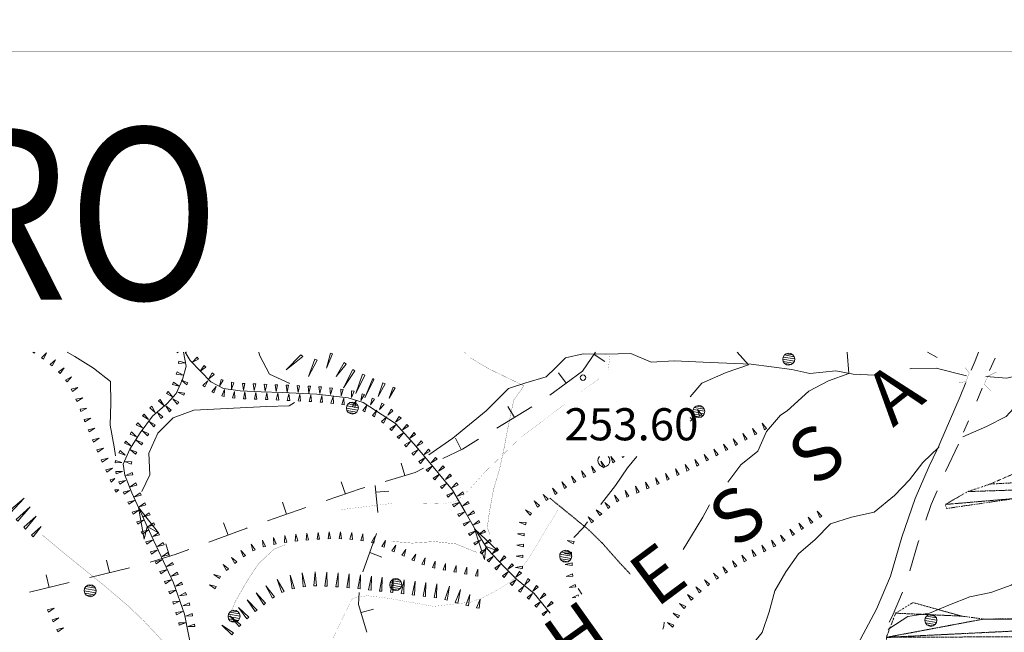
# Model space of a CAD drawing. Units: inches. Extents: x 1444800 to 1456565, y 4479307 to 4488127.
# Drawn here: x 1450223 to 1450682, y 4487819 to 4488105 of the extents above; entities that cross this region are included whole.
import ezdxf
from ezdxf.enums import TextEntityAlignment as Align

# ---------------------------------------------------------------- set-up
doc = ezdxf.new("R2010")
doc.units = ezdxf.units.IN
doc.header["$MEASUREMENT"] = 0
for name, pattern in [('DASHED', [0.75, 0.5, -0.25]), ('DIVIDE', [1.25, 0.5, -0.25, 0, -0.25, 0, -0.25]), ('HIDDEN', [0.375, 0.25, -0.125])]:
    doc.linetypes.add(name, pattern=pattern)
for name, color, linetype, lineweight in [('ALBERO', 7, 'Continuous', 0), ('CURVA_DIRETT', 7, 'Continuous', 0), ('CURVA_INTERM', 7, 'Continuous', 0), ('DIVIS_COLTU', 7, 'Continuous', 0), ('FIUME', 7, 'Continuous', 0), ('FOGLIO_LEGENDA', 7, 'Continuous', 0), ('MARCIAPIEDE', 7, 'Continuous', 0), ('MURO_A_SECCO', 7, 'Continuous', 0), ('PUNTO_QUOTA', 7, 'Continuous', 0), ('QUOTA', 7, 'Continuous', 0), ('ROCCIA', 7, 'Continuous', 0), ('SENTIERO', 7, 'Continuous', 0), ('SOMM_SCARPAT', 7, 'Continuous', 0), ('STRADE_SECOND', 7, 'Continuous', 0), ('TOPONOMAS', 7, 'Continuous', 0)]:
    doc.layers.add(name, color=color, linetype=linetype, lineweight=lineweight)
doc.styles.add('ROMANT', font='ROMANT.shx', dxfattribs={"height": 0.2})
doc.styles.add('TEL', font='TEL.shx', dxfattribs={"height": 0.2})

# ---------------------------------------------------------------- blocks, each defined once
blk = doc.blocks.new('ALBERO')
at = {"layer": 'ALBERO', "color": 3, "linetype": 'Continuous'}
mesh = blk.add_polyface(dxfattribs=at)
corners = [(1.81, 2.05), (-1.24, 2.55), (2.46, 1.15), (-2.14, 1.95), (2.71, 0.1), (-2.74, 1), (2.51, -1), (-2.89, -0.05), (1.96, -1.9), (-2.64, -1.15), (1.06, -2.55), (-2.04, -2.05), (-0.04, -2.8), (-1.09, -2.6), (-0.19, 2.8), (0.91, 2.65)]
mesh.append_faces([[corners[k] for k in face] for face in [(1, 0, 15, 14), (10, 11, 13, 12)]], dxfattribs={"vtx0": -1, "color": 3})
mesh.append_faces([[corners[k] for k in face] for face in [(0, 1, 3, 2), (2, 3, 5, 4), (4, 5, 7, 6), (6, 7, 9, 8), (8, 9, 11, 10)]], dxfattribs={"vtx0": -1, "vtx2": -1, "color": 3})
blk = doc.blocks.new('PUNTO')
at = {"layer": 'PUNTO_QUOTA', "color": 1, "linetype": 'Continuous'}
blk.add_circle((0, 0), 1.3, dxfattribs=at)

msp = doc.modelspace()

# ---------------------------------------------------------------- linework, layer by layer
at = {"layer": 'ALBERO', "color": 3, "linetype": 'Continuous'}
msp.add_lwpolyline([(1450493.62, 4487901.26), (1450493.59, 4487901.24), (1450492.99, 4487900.29), (1450492.84, 4487899.24), (1450493.09, 4487898.14), (1450493.69, 4487897.24), (1450494.64, 4487896.69), (1450495.69, 4487896.49), (1450496.79, 4487896.74), (1450497.69, 4487897.39), (1450498.24, 4487898.29), (1450498.44, 4487899.39), (1450498.19, 4487900.44), (1450497.6, 4487901.26)], dxfattribs=at)
at = {"layer": 'CURVA_DIRETT', "color": 30, "linetype": 'Continuous', "const_width": 0.1}
for points in [[(1450442.42, 4487864.83), (1450441.21, 4487868.18), (1450442.23, 4487875.64), (1450444.09, 4487885.75), (1450446.96, 4487895.49), (1450449.08, 4487905.36), (1450450.95, 4487915.22), (1450453.54, 4487927.57), (1450458.3, 4487934.26), (1450442.27, 4487942), (1450433.37, 4487947.24), (1450430.59, 4487950)], [(1450233.57, 4487864.64), (1450235.07, 4487863.48), (1450243.13, 4487856.73), (1450263, 4487840.67), (1450273.82, 4487831.47), (1450281.13, 4487824.46), (1450288.07, 4487817.07), (1450294.76, 4487809.44), (1450300.96, 4487801.3), (1450302.5, 4487799.2)], [(1450396.36, 4487861.74), (1450406.18, 4487860.87), (1450416.5, 4487861.62), (1450426.6, 4487860.5), (1450435.34, 4487856.91), (1450436.55, 4487856.58)], [(1450321.99, 4487829.55), (1450323.72, 4487833.7), (1450328.84, 4487842.61), (1450334.34, 4487851.14), (1450341.96, 4487858.21), (1450345.22, 4487859.38), (1450347.2, 4487860.21)]]:
    msp.add_lwpolyline(points, dxfattribs=at)
at = {"layer": 'CURVA_INTERM', "color": 30, "linetype": 'Continuous'}
for p, q in [((1450494.17, 4487878.9), (1450494.52, 4487879.35)), ((1450485.38, 4487837.12), (1450483.58, 4487839.72))]:
    msp.add_line(p, q, dxfattribs=at)
for points in [[(1450267.86, 4487901.61), (1450267.19, 4487905.82), (1450265.26, 4487915.88), (1450265.63, 4487926.16), (1450265.5, 4487936.24), (1450257.52, 4487942.49), (1450248.86, 4487947.99), (1450245.18, 4487950)], [(1450334.72, 4487950), (1450334.89, 4487948.56), (1450339.66, 4487939.65), (1450348.81, 4487935.47), (1450349.02, 4487935.35)], [(1450535.78, 4487929.16), (1450541.3, 4487935.43), (1450552.67, 4487940.42), (1450563.11, 4487944.05), (1450557.82, 4487950)], [(1450609.09, 4487950), (1450609.91, 4487940.06), (1450600.42, 4487936.53), (1450591.14, 4487931.68), (1450581.11, 4487922.52)], [(1450663.07, 4487910.43), (1450674.02, 4487915.29), (1450683.3, 4487920.01), (1450690.05, 4487927.44), (1450695.18, 4487936.22), (1450702.11, 4487941.12), (1450697.76, 4487950)], [(1450351.32, 4487926.52), (1450348.75, 4487924.89), (1450338.36, 4487924.57), (1450304.27, 4487922.84), (1450294.73, 4487919.24), (1450287.59, 4487912.18), (1450283.35, 4487902.91), (1450283.85, 4487892.77), (1450280.01, 4487884.89)], [(1450553.36, 4487889.28), (1450559.48, 4487897.32), (1450567.34, 4487903.73), (1450571.42, 4487912.91), (1450578.04, 4487920.49), (1450581.11, 4487922.52)], [(1450621.69, 4487875.34), (1450631.09, 4487883.13), (1450638.09, 4487890.44), (1450644.34, 4487898.48), (1450651.61, 4487905.55), (1450652, 4487905.71)], [(1450494.52, 4487879.35), (1450501.05, 4487887.74), (1450506.68, 4487896.03), (1450510.96, 4487901.26)], [(1450494.96, 4487738.79), (1450505.02, 4487737.02), (1450515.34, 4487735.83), (1450532.14, 4487734.51), (1450534.34, 4487737.09), (1450538.21, 4487747.02), (1450546.01, 4487753.56), (1450550.24, 4487762.97), (1450551.38, 4487773.05), (1450551.82, 4487783.26), (1450554.68, 4487792.97), (1450558.3, 4487802.44), (1450563.09, 4487811.47), (1450569.48, 4487819.24), (1450572.75, 4487828.81), (1450575.36, 4487838.65), (1450580.5, 4487847.54), (1450586.39, 4487855.87), (1450594.1, 4487862.59), (1450601.32, 4487869.85), (1450611.04, 4487872.92), (1450621.69, 4487875.34)], [(1450532.52, 4487857.93), (1450536.47, 4487864.2), (1450541.72, 4487872.93), (1450544.84, 4487878.68)], [(1450481.5, 4487863.54), (1450486.05, 4487868.2), (1450487.99, 4487870.77)], [(1450628.24, 4487820.57), (1450628.95, 4487821.15), (1450637.33, 4487826.68), (1450647.41, 4487828.2), (1450656.77, 4487832.07), (1450666.21, 4487835.77), (1450676.02, 4487837.81), (1450685.52, 4487841.21), (1450694.32, 4487846.62), (1450694.53, 4487846.69)], [(1450523.15, 4487820.76), (1450523.52, 4487822.08), (1450523.73, 4487824)]]:
    msp.add_lwpolyline(points, dxfattribs=at)
at = {"layer": 'DIVIS_COLTU', "color": 3, "linetype": 'HIDDEN'}
msp.add_lwpolyline([(1450507.87, 4487846.46), (1450502.57, 4487852.14), (1450495.01, 4487860.69), (1450488.61, 4487866.99), (1450470.32, 4487881.93)], dxfattribs=at)
at = {"layer": 'FIUME', "color": 5, "linetype": 'Continuous'}
for points in [[(1450340.09, 4487725.95), (1450326.17, 4487756.52), (1450311.82, 4487785.02), (1450303.82, 4487808.05), (1450299.9, 4487827.79), (1450294.89, 4487842.35), (1450284.43, 4487864.59), (1450275.47, 4487884.3), (1450272.14, 4487892.53), (1450271.34, 4487897.7), (1450274.41, 4487904.66), (1450279.23, 4487912.28), (1450285.05, 4487920.15), (1450291.88, 4487925.97), (1450296.09, 4487930.67), (1450299.07, 4487937.22), (1450300.73, 4487943.49), (1450299.58, 4487950)], [(1450470.47, 4487828.25), (1450463.07, 4487837.31), (1450454.91, 4487844.03), (1450449.09, 4487849.89), (1450441.46, 4487857.93), (1450435.8, 4487866.7), (1450430.86, 4487875.51), (1450425.02, 4487885.63), (1450412.05, 4487901.19), (1450406.95, 4487907.13), (1450398.35, 4487916.74), (1450383.37, 4487926.49), (1450376.38, 4487928.64), (1450361.7, 4487930.31), (1450345.54, 4487931.08), (1450335.77, 4487931.48), (1450326, 4487931.85), (1450318.18, 4487932.99), (1450312.23, 4487936.1), (1450302.61, 4487946.09), (1450300.28, 4487950)], [(1450621.92, 4487939.23), (1450611.84, 4487939.7), (1450603.73, 4487941.19), (1450591.73, 4487940.06), (1450583.22, 4487941.87), (1450564.27, 4487944.41), (1450545.32, 4487945.14), (1450528.33, 4487945.97), (1450517.72, 4487945.29), (1450508.2, 4487949.39), (1450496.38, 4487949.06), (1450485.98, 4487949.17), (1450477.73, 4487947.26), (1450473.05, 4487942.67), (1450468.68, 4487938.4), (1450459.25, 4487935.57), (1450451.05, 4487933.07), (1450440.64, 4487922.55), (1450425.07, 4487909.8), (1450413.88, 4487902.13)], [(1450664.79, 4487938.91), (1450650.57, 4487942.47), (1450638.92, 4487942.32), (1450638.31, 4487942.15)], [(1450845.62, 4487850.31), (1450825.88, 4487866.89), (1450811.03, 4487887.16), (1450791.96, 4487903.29), (1450775.11, 4487919.12), (1450757.48, 4487932.48), (1450745.46, 4487939.79), (1450735.2, 4487942.38), (1450727.71, 4487943.1), (1450718.89, 4487942.38), (1450707.27, 4487941.6), (1450693.31, 4487940.28), (1450683.62, 4487937.74), (1450673.79, 4487938.66)]]:
    msp.add_lwpolyline(points, dxfattribs=at)
for points in [[(1450281.13, 4487862.67), (1450278.54, 4487877.54), (1450287.86, 4487865.73), (1450282.6, 4487868.61)], [(1450439.97, 4487853.22), (1450435.25, 4487867.55), (1450446.19, 4487857.24), (1450440.56, 4487859.32)]]:
    msp.add_lwpolyline(points, close=True, dxfattribs=at)
at = {"layer": 'FOGLIO_LEGENDA', "color": 7, "linetype": 'Continuous', "const_width": 0.05}
for points in [[(1444945, 4479795), (1455255, 4479795), (1455255, 4488105), (1444945, 4488105)], [(1444975, 4479825), (1455225, 4479825), (1455225, 4488075), (1444975, 4488075)], [(1445100, 4479950), (1455100, 4479950), (1455100, 4487950), (1445100, 4487950)]]:
    msp.add_lwpolyline(points, close=True, dxfattribs=at)
at = {"layer": 'FOGLIO_LEGENDA', "color": 6, "linetype": 'Continuous', "const_width": 0.2}
msp.add_lwpolyline([(1444960, 4479810), (1455240, 4479810), (1455240, 4488090), (1444960, 4488090)], close=True, dxfattribs=at)
at = {"layer": 'MARCIAPIEDE', "color": 6, "linetype": 'Continuous', "const_width": 0.1}
for points in [[(1450664, 4487942.81), (1450666.03, 4487940.28), (1450664.49, 4487936.27), (1450661.29, 4487935.62)], [(1450675.95, 4487932.03), (1450672.96, 4487934.98), (1450674.69, 4487938.72), (1450678.66, 4487940.7)]]:
    msp.add_lwpolyline(points, dxfattribs=at)
at = {"layer": 'MURO_A_SECCO', "color": 7, "linetype": 'Continuous'}
for p, q in [((1450485.68, 4487941.05), (1450491.72, 4487950)), ((1450495.97, 4487945.57), (1450491, 4487948.92)), ((1450646.55, 4487950), (1450651.02, 4487947.46)), ((1450485.68, 4487941.05), (1450470.33, 4487929.85)), ((1450474.47, 4487940.29), (1450478.01, 4487935.45)), ((1450461.96, 4487924.4), (1450445.71, 4487914.55)), ((1450450.72, 4487924.61), (1450453.83, 4487919.48)), ((1450426.34, 4487909.87), (1450429.01, 4487904.49)), ((1450400.98, 4487898.16), (1450402.71, 4487892.42)), ((1450373.07, 4487889.45), (1450375.03, 4487883.78)), ((1450390.22, 4487875.13), (1450388.97, 4487887.75)), ((1450395.25, 4487885.17), (1450389.28, 4487884.58)), ((1450345.66, 4487879.99), (1450347.62, 4487874.31)), ((1450356.6, 4487877.42), (1450338.64, 4487871.21)), ((1450318.19, 4487870.28), (1450320.27, 4487864.66)), ((1450383.17, 4487847.5), (1450389.6, 4487865.38)), ((1450291.29, 4487860.51), (1450293.02, 4487854.76)), ((1450263.61, 4487852.98), (1450265.04, 4487847.15)), ((1450392.03, 4487854.4), (1450386.39, 4487856.44)), ((1450274.27, 4487849.42), (1450255.82, 4487844.89)), ((1450235.45, 4487846.06), (1450236.88, 4487840.24)), ((1450388.08, 4487830.11), (1450382.31, 4487828.44))]:
    msp.add_line(p, q, dxfattribs=at)
for points in [[(1450437.16, 4487909.37), (1450429.57, 4487904.77), (1450420.5, 4487900.27)], [(1450411.53, 4487895.83), (1450407.61, 4487893.89), (1450393.61, 4487889.69)], [(1450384.03, 4487886.81), (1450382.32, 4487886.3), (1450366.05, 4487880.68)], [(1450329.18, 4487867.95), (1450329.07, 4487867.91), (1450311.36, 4487861.36)], [(1450301.98, 4487857.89), (1450295.7, 4487855.57), (1450283.92, 4487852.02)], [(1450246.11, 4487842.5), (1450227.66, 4487837.97), (1450227.66, 4487837.97)], [(1450384.96, 4487819.31), (1450381.2, 4487832.28), (1450381.41, 4487837.77)]]:
    msp.add_lwpolyline(points, dxfattribs=at)
at = {"layer": 'SENTIERO', "color": 4, "linetype": 'DASHED', "const_width": 0.05}
for points in [[(1450498.47, 4487948.72), (1450497.6, 4487941.82), (1450493.57, 4487937.74), (1450485.04, 4487931.36)], [(1450477.19, 4487925.49), (1450457.32, 4487910.64), (1450440.03, 4487893.98), (1450432.86, 4487885.87), (1450426.76, 4487880.4), (1450420.36, 4487879.12), (1450411.03, 4487879.39), (1450397.26, 4487879.46), (1450373.16, 4487876.52)], [(1450354.65, 4487750.06), (1450352.28, 4487767.55), (1450352.77, 4487774.1), (1450354.32, 4487782.24), (1450357.62, 4487789.78), (1450360.93, 4487796.95), (1450364.25, 4487806.13), (1450378, 4487834.66), (1450380.67, 4487835.77), (1450385.41, 4487836.33), (1450395.05, 4487835.15), (1450416.17, 4487831.36), (1450433.48, 4487833.35), (1450439.17, 4487835.45), (1450446.59, 4487839.44), (1450453.8, 4487844.23), (1450461.14, 4487854.87), (1450465.43, 4487862.03), (1450474.38, 4487876.67)]]:
    msp.add_lwpolyline(points, dxfattribs=at)
at = {"layer": 'SOMM_SCARPAT', "color": 30, "linetype": 'Continuous'}
for p, q in [((1450229.31, 4487950), (1450230.03, 4487949.54)), ((1450230.03, 4487949.54), (1450230.22, 4487950)), ((1450296.53, 4487950), (1450296.62, 4487949.7)), ((1450296.62, 4487949.7), (1450297.2, 4487950)), ((1450536.73, 4487918.31), (1450535.78, 4487919.5)), ((1450535.78, 4487917.8), (1450536.73, 4487918.31)), ((1450500.73, 4487898.93), (1450498.89, 4487901.26)), ((1450483.79, 4487836.17), (1450483.65, 4487836.68))]:
    msp.add_line(p, q, dxfattribs=at)
for points in [[(1450234.26, 4487946.68), (1450235.6, 4487949.61), (1450233.32, 4487947.33), (1450234.26, 4487946.68)], [(1450300.83, 4487950), (1450300.72, 4487949.91), (1450300.98, 4487950)], [(1450354.22, 4487948.65), (1450347.38, 4487941.77), (1450355.13, 4487947.96), (1450354.22, 4487948.65)], [(1450368.01, 4487949.5), (1450366.16, 4487942.55), (1450369.08, 4487949.09), (1450368.01, 4487949.5)], [(1450238.28, 4487943.54), (1450239.79, 4487946.38), (1450237.38, 4487944.24), (1450238.28, 4487943.54)], [(1450297.2, 4487944.68), (1450300.41, 4487945), (1450297.29, 4487945.81), (1450297.2, 4487944.68)], [(1450305.91, 4487947.63), (1450303.69, 4487945.3), (1450306.58, 4487946.71), (1450305.91, 4487947.63)], [(1450360.79, 4487946.72), (1450357.82, 4487938.64), (1450361.83, 4487946.26), (1450360.79, 4487946.72)], [(1450374.5, 4487945.06), (1450370.75, 4487938.64), (1450375.36, 4487944.32), (1450374.5, 4487945.06)], [(1450241.96, 4487940.01), (1450243.86, 4487942.61), (1450241.17, 4487940.83), (1450241.96, 4487940.01)], [(1450296.13, 4487939.71), (1450299.32, 4487939.28), (1450296.48, 4487940.8), (1450296.13, 4487939.71)], [(1450309.13, 4487943.68), (1450307.34, 4487941.01), (1450309.95, 4487942.89), (1450309.13, 4487943.68)], [(1450312.89, 4487940.23), (1450311.3, 4487937.43), (1450313.76, 4487939.5), (1450312.89, 4487940.23)], [(1450378.48, 4487941.86), (1450374.14, 4487933.38), (1450379.46, 4487941.28), (1450378.48, 4487941.86)], [(1450383.08, 4487939.65), (1450379.9, 4487930.67), (1450384.13, 4487939.2), (1450383.08, 4487939.65)], [(1450245.19, 4487936.07), (1450247.33, 4487938.47), (1450244.49, 4487936.96), (1450245.19, 4487936.07)], [(1450294.32, 4487934.94), (1450297.44, 4487934.16), (1450294.79, 4487935.98), (1450294.32, 4487934.94)], [(1450301.6, 4487935.7), (1450298.58, 4487936.84), (1450301.02, 4487934.72), (1450301.6, 4487935.7)], [(1450309.39, 4487933.76), (1450310.89, 4487936.62), (1450308.49, 4487934.47), (1450309.39, 4487933.76)], [(1450317.01, 4487937.25), (1450316.32, 4487934.1), (1450318.06, 4487936.81), (1450317.01, 4487937.25)], [(1450321.91, 4487935.9), (1450321.85, 4487932.68), (1450323.03, 4487935.68), (1450321.91, 4487935.9)], [(1450326.98, 4487935.37), (1450327.43, 4487932.18), (1450328.12, 4487935.32), (1450326.98, 4487935.37)], [(1450332.08, 4487935.18), (1450332.53, 4487931.99), (1450333.22, 4487935.13), (1450332.08, 4487935.18)], [(1450337.19, 4487934.98), (1450337.63, 4487931.79), (1450338.33, 4487934.93), (1450337.19, 4487934.98)], [(1450342.3, 4487934.77), (1450342.73, 4487931.58), (1450343.43, 4487934.72), (1450342.3, 4487934.77)], [(1450387.8, 4487937.66), (1450384.13, 4487928.72), (1450388.36, 4487937.26), (1450387.8, 4487937.66)], [(1450392.52, 4487935.68), (1450390.36, 4487929.25), (1450393.57, 4487935.24), (1450392.52, 4487935.68)], [(1450247.67, 4487931.61), (1450250.3, 4487933.48), (1450247.19, 4487932.64), (1450247.67, 4487931.61)], [(1450291.54, 4487930.7), (1450294.31, 4487929.06), (1450292.29, 4487931.56), (1450291.54, 4487930.7)], [(1450300.05, 4487930.89), (1450296.86, 4487931.32), (1450299.7, 4487929.81), (1450300.05, 4487930.89)], [(1450313.65, 4487930.94), (1450314.73, 4487933.98), (1450312.66, 4487931.51), (1450313.65, 4487930.94)], [(1450318.47, 4487929.26), (1450318.61, 4487932.48), (1450317.36, 4487929.51), (1450318.47, 4487929.26)], [(1450323.52, 4487928.44), (1450323.35, 4487931.66), (1450322.38, 4487928.58), (1450323.52, 4487928.44)], [(1450328.62, 4487928.2), (1450328.17, 4487931.39), (1450327.48, 4487928.24), (1450328.62, 4487928.2)], [(1450333.73, 4487928), (1450333.28, 4487931.19), (1450332.59, 4487928.05), (1450333.73, 4487928)], [(1450338.84, 4487927.8), (1450338.4, 4487930.99), (1450337.7, 4487927.85), (1450338.84, 4487927.8)], [(1450343.94, 4487927.59), (1450343.5, 4487930.78), (1450342.8, 4487927.64), (1450343.94, 4487927.59)], [(1450347.4, 4487934.55), (1450347.83, 4487931.36), (1450348.54, 4487934.5), (1450347.4, 4487934.55)], [(1450349.05, 4487927.36), (1450348.62, 4487930.56), (1450347.91, 4487927.42), (1450349.05, 4487927.36)], [(1450352.51, 4487934.32), (1450352.93, 4487931.13), (1450353.64, 4487934.27), (1450352.51, 4487934.32)], [(1450354.15, 4487927.13), (1450353.74, 4487930.32), (1450353.01, 4487927.19), (1450354.15, 4487927.13)], [(1450357.61, 4487934.07), (1450358.02, 4487930.87), (1450358.75, 4487934.01), (1450357.61, 4487934.07)], [(1450359.25, 4487926.88), (1450358.84, 4487930.07), (1450358.12, 4487926.93), (1450359.25, 4487926.88)], [(1450362.71, 4487933.8), (1450363.06, 4487930.6), (1450363.85, 4487933.72), (1450362.71, 4487933.8)], [(1450367.8, 4487933.35), (1450368.02, 4487930.14), (1450368.94, 4487933.22), (1450367.8, 4487933.35)], [(1450372.88, 4487932.73), (1450372.99, 4487929.52), (1450374.01, 4487932.57), (1450372.88, 4487932.73)], [(1450377.93, 4487931.97), (1450377.89, 4487928.75), (1450379.05, 4487931.75), (1450377.93, 4487931.97)], [(1450382.84, 4487930.56), (1450382.21, 4487927.4), (1450383.9, 4487930.14), (1450382.84, 4487930.56)], [(1450397.24, 4487933.69), (1450395.37, 4487928.46), (1450398.29, 4487933.25), (1450397.24, 4487933.69)], [(1450249.78, 4487926.96), (1450252.49, 4487928.71), (1450249.35, 4487928.02), (1450249.78, 4487926.96)], [(1450287.83, 4487927.21), (1450290.29, 4487925.14), (1450288.7, 4487927.94), (1450287.83, 4487927.21)], [(1450297.34, 4487926.62), (1450294.54, 4487928.23), (1450296.6, 4487925.75), (1450297.34, 4487926.62)], [(1450364.35, 4487926.56), (1450364.01, 4487929.77), (1450363.22, 4487926.64), (1450364.35, 4487926.56)], [(1450369.43, 4487926.02), (1450369.3, 4487929.24), (1450368.3, 4487926.18), (1450369.43, 4487926.02)], [(1450374.49, 4487925.31), (1450374.36, 4487928.53), (1450373.36, 4487925.47), (1450374.49, 4487925.31)], [(1450379.45, 4487924.17), (1450380.04, 4487927.33), (1450378.38, 4487924.57), (1450379.45, 4487924.17)], [(1450387.52, 4487928.5), (1450386.68, 4487925.39), (1450388.55, 4487928.01), (1450387.52, 4487928.5)], [(1450392.07, 4487926.16), (1450390.86, 4487923.17), (1450393.04, 4487925.55), (1450392.07, 4487926.16)], [(1450251.7, 4487922.23), (1450254.45, 4487923.9), (1450251.29, 4487923.29), (1450251.7, 4487922.23)], [(1450280.45, 4487920.18), (1450283.26, 4487918.6), (1450281.18, 4487921.06), (1450280.45, 4487920.18)], [(1450283.84, 4487924.02), (1450286.25, 4487921.88), (1450284.74, 4487924.72), (1450283.84, 4487924.02)], [(1450289.81, 4487919.74), (1450287.32, 4487921.78), (1450288.94, 4487919), (1450289.81, 4487919.74)], [(1450293.79, 4487922.93), (1450291.29, 4487924.96), (1450292.93, 4487922.19), (1450293.79, 4487922.93)], [(1450384.14, 4487922.17), (1450384.97, 4487925.29), (1450383.11, 4487922.66), (1450384.14, 4487922.17)], [(1450388.67, 4487919.8), (1450389.67, 4487922.86), (1450387.66, 4487920.35), (1450388.67, 4487919.8)], [(1450396.33, 4487923.33), (1450394.78, 4487920.51), (1450397.22, 4487922.62), (1450396.33, 4487923.33)], [(1450541.23, 4487920.73), (1450539.22, 4487923.26), (1450540.22, 4487920.19), (1450541.23, 4487920.73)], [(1450253.54, 4487917.46), (1450256.29, 4487919.14), (1450253.13, 4487918.53), (1450253.54, 4487917.46)], [(1450277.49, 4487916.01), (1450280.42, 4487914.68), (1450278.14, 4487916.95), (1450277.49, 4487916.01)], [(1450286.34, 4487916.02), (1450283.49, 4487917.54), (1450285.63, 4487915.13), (1450286.34, 4487916.02)], [(1450392.86, 4487916.9), (1450394.28, 4487919.79), (1450391.94, 4487917.58), (1450392.86, 4487916.9)], [(1450400.17, 4487919.96), (1450398.37, 4487917.29), (1450400.99, 4487919.16), (1450400.17, 4487919.96)], [(1450571.44, 4487914.28), (1450569.43, 4487916.8), (1450570.44, 4487913.74), (1450571.44, 4487914.28)], [(1450255.46, 4487912.72), (1450258.17, 4487914.47), (1450255.02, 4487913.78), (1450255.46, 4487912.72)], [(1450274.65, 4487911.76), (1450277.62, 4487910.51), (1450275.27, 4487912.72), (1450274.65, 4487911.76)], [(1450283.31, 4487911.91), (1450280.38, 4487913.25), (1450282.66, 4487910.98), (1450283.31, 4487911.91)], [(1450396.57, 4487913.41), (1450398.53, 4487915.98), (1450395.8, 4487914.26), (1450396.57, 4487913.41)], [(1450400.02, 4487909.65), (1450401.98, 4487912.21), (1450399.25, 4487910.49), (1450400.02, 4487909.65)], [(1450403.65, 4487916.21), (1450401.69, 4487913.65), (1450404.41, 4487915.37), (1450403.65, 4487916.21)], [(1450407.05, 4487912.4), (1450405.04, 4487909.88), (1450407.8, 4487911.54), (1450407.05, 4487912.4)], [(1450562.44, 4487909.43), (1450560.44, 4487911.95), (1450561.44, 4487908.89), (1450562.44, 4487909.43)], [(1450566.94, 4487911.86), (1450564.94, 4487914.38), (1450565.94, 4487911.32), (1450566.94, 4487911.86)], [(1450257.47, 4487908.02), (1450260.13, 4487909.84), (1450257, 4487909.06), (1450257.47, 4487908.02)], [(1450271.94, 4487907.43), (1450274.94, 4487906.26), (1450272.54, 4487908.4), (1450271.94, 4487907.43)], [(1450280.47, 4487907.67), (1450277.5, 4487908.92), (1450279.85, 4487906.71), (1450280.47, 4487907.67)], [(1450403.4, 4487905.81), (1450405.4, 4487908.33), (1450402.64, 4487906.67), (1450403.4, 4487905.81)], [(1450410.41, 4487908.55), (1450408.38, 4487906.05), (1450411.16, 4487907.69), (1450410.41, 4487908.55)], [(1450553.45, 4487904.58), (1450551.44, 4487907.1), (1450552.44, 4487904.04), (1450553.45, 4487904.58)], [(1450557.94, 4487907.01), (1450555.94, 4487909.53), (1450556.94, 4487906.47), (1450557.94, 4487907.01)], [(1450259.55, 4487903.36), (1450262.21, 4487905.18), (1450259.09, 4487904.4), (1450259.55, 4487903.36)], [(1450269.34, 4487903.03), (1450272.37, 4487901.92), (1450269.92, 4487904.01), (1450269.34, 4487903.03)], [(1450277.76, 4487903.34), (1450274.73, 4487904.44), (1450277.18, 4487902.35), (1450277.76, 4487903.34)], [(1450406.74, 4487901.94), (1450408.77, 4487904.44), (1450405.99, 4487902.81), (1450406.74, 4487901.94)], [(1450413.74, 4487904.68), (1450411.71, 4487902.18), (1450414.49, 4487903.81), (1450413.74, 4487904.68)], [(1450548.95, 4487902.16), (1450546.94, 4487904.68), (1450547.94, 4487901.62), (1450548.95, 4487902.16)], [(1450261.64, 4487898.7), (1450264.3, 4487900.51), (1450261.17, 4487899.74), (1450261.64, 4487898.7)], [(1450267.6, 4487898.25), (1450270.81, 4487898.44), (1450267.73, 4487899.38), (1450267.6, 4487898.25)], [(1450275.38, 4487898.85), (1450272.16, 4487898.87), (1450275.17, 4487897.73), (1450275.38, 4487898.85)], [(1450410.07, 4487898.07), (1450412.07, 4487900.59), (1450409.32, 4487898.93), (1450410.07, 4487898.07)], [(1450417.1, 4487900.82), (1450415.09, 4487898.31), (1450417.85, 4487899.97), (1450417.1, 4487900.82)], [(1450496.23, 4487896.51), (1450494.23, 4487899.03), (1450495.23, 4487895.97), (1450496.23, 4487896.51)], [(1450498.8, 4487901.26), (1450499.73, 4487898.39), (1450500.73, 4487898.93)], [(1450504.09, 4487901.26), (1450504.23, 4487900.82), (1450505.04, 4487901.26)], [(1450539.95, 4487897.32), (1450538.01, 4487899.9), (1450538.93, 4487896.81), (1450539.95, 4487897.32)], [(1450544.45, 4487899.74), (1450542.44, 4487902.26), (1450543.45, 4487899.19), (1450544.45, 4487899.74)], [(1450263.73, 4487894.03), (1450266.39, 4487895.85), (1450263.26, 4487895.07), (1450263.73, 4487894.03)], [(1450268.12, 4487893.17), (1450271.13, 4487894.32), (1450267.91, 4487894.29), (1450268.12, 4487893.17)], [(1450275.58, 4487893.83), (1450272.65, 4487892.48), (1450275.86, 4487892.72), (1450275.58, 4487893.83)], [(1450413.45, 4487894.24), (1450415.45, 4487896.76), (1450412.7, 4487895.09), (1450413.45, 4487894.24)], [(1450420.47, 4487896.98), (1450418.46, 4487894.46), (1450421.22, 4487896.13), (1450420.47, 4487896.98)], [(1450487.1, 4487891.93), (1450485.23, 4487894.55), (1450486.07, 4487891.44), (1450487.1, 4487891.93)], [(1450491.71, 4487894.13), (1450489.82, 4487896.74), (1450490.68, 4487893.64), (1450491.71, 4487894.13)], [(1450526.1, 4487890.73), (1450524.32, 4487893.42), (1450525.06, 4487890.28), (1450526.1, 4487890.73)], [(1450530.77, 4487892.82), (1450528.93, 4487895.46), (1450529.73, 4487892.34), (1450530.77, 4487892.82)], [(1450535.38, 4487895.02), (1450533.45, 4487897.6), (1450534.36, 4487894.51), (1450535.38, 4487895.02)], [(1450265.82, 4487889.37), (1450267.52, 4487890.98), (1450265.35, 4487890.41), (1450265.82, 4487889.37)], [(1450269.8, 4487888.34), (1450272.51, 4487890.09), (1450269.36, 4487889.39), (1450269.8, 4487888.34)], [(1450277.24, 4487889.01), (1450274.59, 4487887.19), (1450277.71, 4487887.97), (1450277.24, 4487889.01)], [(1450416.78, 4487890.36), (1450418.82, 4487892.85), (1450416.04, 4487891.23), (1450416.78, 4487890.36)], [(1450420.01, 4487886.41), (1450422.22, 4487888.76), (1450419.33, 4487887.33), (1450420.01, 4487886.41)], [(1450423.78, 4487893.09), (1450421.71, 4487890.62), (1450424.51, 4487892.21), (1450423.78, 4487893.09)], [(1450426.91, 4487889.04), (1450424.71, 4487886.69), (1450427.59, 4487888.13), (1450426.91, 4487889.04)], [(1450478.16, 4487887), (1450476.04, 4487889.42), (1450477.18, 4487886.41), (1450478.16, 4487887)], [(1450482.56, 4487889.59), (1450480.54, 4487892.09), (1450481.56, 4487889.04), (1450482.56, 4487889.59)], [(1450516.73, 4487886.67), (1450514.94, 4487889.35), (1450515.68, 4487886.22), (1450516.73, 4487886.67)], [(1450521.41, 4487888.7), (1450519.63, 4487891.38), (1450520.37, 4487888.25), (1450521.41, 4487888.7)], [(1450267.9, 4487884.7), (1450269.28, 4487885.66), (1450267.44, 4487885.74), (1450267.9, 4487884.7)], [(1450271.86, 4487883.66), (1450274.51, 4487885.49), (1450271.39, 4487884.7), (1450271.86, 4487883.66)], [(1450279.34, 4487884.35), (1450276.69, 4487882.53), (1450279.81, 4487883.31), (1450279.34, 4487884.35)], [(1450422.96, 4487882.25), (1450425.33, 4487884.43), (1450422.35, 4487883.21), (1450422.96, 4487882.25)], [(1450429.75, 4487884.8), (1450427.28, 4487882.74), (1450430.31, 4487883.81), (1450429.75, 4487884.8)], [(1450473.86, 4487884.25), (1450471.62, 4487886.56), (1450472.91, 4487883.61), (1450473.86, 4487884.25)], [(1450507.3, 4487882.73), (1450505.55, 4487885.43), (1450506.24, 4487882.29), (1450507.3, 4487882.73)], [(1450512.03, 4487884.64), (1450510.32, 4487887.37), (1450510.98, 4487884.21), (1450512.03, 4487884.64)], [(1450218.73, 4487874.82), (1450225.19, 4487881.83), (1450217.94, 4487875.64), (1450218.73, 4487874.82)], [(1450273.96, 4487879), (1450276.62, 4487880.83), (1450273.49, 4487880.04), (1450273.96, 4487879)], [(1450281.44, 4487879.7), (1450278.79, 4487877.87), (1450281.91, 4487878.66), (1450281.44, 4487879.7)], [(1450425.53, 4487877.84), (1450428.04, 4487879.86), (1450424.99, 4487878.84), (1450425.53, 4487877.84)], [(1450432.26, 4487880.35), (1450429.76, 4487878.32), (1450432.81, 4487879.35), (1450432.26, 4487880.35)], [(1450465.51, 4487878.36), (1450463.14, 4487880.54), (1450464.6, 4487877.67), (1450465.51, 4487878.36)], [(1450469.63, 4487881.38), (1450467.33, 4487883.63), (1450468.7, 4487880.72), (1450469.63, 4487881.38)], [(1450498.42, 4487877.81), (1450495.98, 4487879.9), (1450497.54, 4487877.09), (1450498.42, 4487877.81)], [(1450502.62, 4487880.69), (1450500.62, 4487883.22), (1450501.61, 4487880.16), (1450502.62, 4487880.69)], [(1450222.29, 4487871.14), (1450227.94, 4487877.79), (1450221.5, 4487871.96), (1450222.29, 4487871.14)], [(1450276.07, 4487874.35), (1450278.72, 4487876.17), (1450275.6, 4487875.39), (1450276.07, 4487874.35)], [(1450283.55, 4487875.04), (1450280.91, 4487873.2), (1450284.03, 4487874.01), (1450283.55, 4487875.04)], [(1450427.99, 4487873.36), (1450430.5, 4487875.38), (1450427.44, 4487874.35), (1450427.99, 4487873.36)], [(1450434.73, 4487875.87), (1450432.25, 4487873.83), (1450435.29, 4487874.88), (1450434.73, 4487875.87)], [(1450461.83, 4487874.86), (1450458.96, 4487876.33), (1450461.14, 4487873.96), (1450461.83, 4487874.86)], [(1450494.56, 4487874.47), (1450492.04, 4487876.48), (1450493.7, 4487873.72), (1450494.56, 4487874.47)], [(1450597.29, 4487873.38), (1450595.08, 4487875.72), (1450596.34, 4487872.75), (1450597.29, 4487873.38)], [(1450225.85, 4487867.46), (1450230.8, 4487873.5), (1450225.06, 4487868.28), (1450225.85, 4487867.46)], [(1450278.19, 4487869.7), (1450280.83, 4487871.54), (1450277.71, 4487870.73), (1450278.19, 4487869.7)], [(1450285.68, 4487870.4), (1450283.03, 4487868.56), (1450286.15, 4487869.36), (1450285.68, 4487870.4)], [(1450430.5, 4487868.9), (1450432.98, 4487870.95), (1450429.94, 4487869.89), (1450430.5, 4487868.9)], [(1450437.23, 4487871.41), (1450434.74, 4487869.37), (1450437.79, 4487870.42), (1450437.23, 4487871.41)], [(1450459.33, 4487870.46), (1450456.11, 4487870.65), (1450459.06, 4487869.35), (1450459.33, 4487870.46)], [(1450490.71, 4487871.11), (1450488.19, 4487873.12), (1450489.85, 4487870.36), (1450490.71, 4487871.11)], [(1450593.02, 4487870.58), (1450590.81, 4487872.92), (1450592.06, 4487869.96), (1450593.02, 4487870.58)], [(1450229.41, 4487863.78), (1450233.09, 4487868.67), (1450228.62, 4487864.6), (1450229.41, 4487863.78)], [(1450280.31, 4487865.05), (1450282.96, 4487866.89), (1450279.84, 4487866.09), (1450280.31, 4487865.05)], [(1450362.99, 4487862.73), (1450362.26, 4487865.86), (1450361.85, 4487862.67), (1450362.99, 4487862.73)], [(1450368.09, 4487862.96), (1450367.46, 4487866.12), (1450366.95, 4487862.94), (1450368.09, 4487862.96)], [(1450373.2, 4487862.94), (1450372.71, 4487866.13), (1450372.06, 4487862.97), (1450373.2, 4487862.94)], [(1450378.29, 4487862.58), (1450377.96, 4487865.78), (1450377.16, 4487862.67), (1450378.29, 4487862.58)], [(1450433, 4487864.45), (1450435.48, 4487866.49), (1450432.44, 4487865.44), (1450433, 4487864.45)], [(1450439.75, 4487866.97), (1450437.29, 4487864.89), (1450440.32, 4487865.98), (1450439.75, 4487866.97)], [(1450584.46, 4487864.99), (1450582.25, 4487867.33), (1450583.51, 4487864.37), (1450584.46, 4487864.99)], [(1450588.74, 4487867.79), (1450586.53, 4487870.13), (1450587.78, 4487867.16), (1450588.74, 4487867.79)], [(1450282.47, 4487860.42), (1450285.1, 4487862.29), (1450281.99, 4487861.45), (1450282.47, 4487860.42)], [(1450287.81, 4487865.75), (1450285.19, 4487863.89), (1450288.3, 4487864.72), (1450287.81, 4487865.75)], [(1450337.72, 4487859.37), (1450336.34, 4487862.28), (1450336.62, 4487859.07), (1450337.72, 4487859.37)], [(1450342.69, 4487860.52), (1450341.52, 4487863.53), (1450341.57, 4487860.31), (1450342.69, 4487860.52)], [(1450347.73, 4487861.33), (1450346.73, 4487864.39), (1450346.6, 4487861.17), (1450347.73, 4487861.33)], [(1450352.81, 4487861.91), (1450351.88, 4487864.99), (1450351.67, 4487861.78), (1450352.81, 4487861.91)], [(1450357.89, 4487862.37), (1450357.1, 4487865.49), (1450356.76, 4487862.29), (1450357.89, 4487862.37)], [(1450383.37, 4487862.01), (1450383.2, 4487865.23), (1450382.24, 4487862.16), (1450383.37, 4487862.01)], [(1450388.32, 4487860.8), (1450388.83, 4487863.98), (1450387.24, 4487861.18), (1450388.32, 4487860.8)], [(1450393.06, 4487858.92), (1450393.78, 4487862.06), (1450392.01, 4487859.37), (1450393.06, 4487858.92)], [(1450435.61, 4487860.05), (1450437.97, 4487862.24), (1450434.99, 4487861.01), (1450435.61, 4487860.05)], [(1450442.4, 4487862.61), (1450440.07, 4487860.39), (1450443.03, 4487861.66), (1450442.4, 4487862.61)], [(1450458.47, 4487865.44), (1450455.26, 4487865.13), (1450458.38, 4487864.3), (1450458.47, 4487865.44)], [(1450481.69, 4487861.64), (1450478.51, 4487862.11), (1450481.33, 4487860.56), (1450481.69, 4487861.64)], [(1450575.75, 4487859.65), (1450573.75, 4487862.18), (1450574.74, 4487859.11), (1450575.75, 4487859.65)], [(1450580.18, 4487862.19), (1450578.04, 4487864.6), (1450579.21, 4487861.6), (1450580.18, 4487862.19)], [(1450284.65, 4487855.8), (1450287.28, 4487857.66), (1450284.16, 4487856.83), (1450284.65, 4487855.8)], [(1450289.99, 4487861.13), (1450287.36, 4487859.26), (1450290.47, 4487860.1), (1450289.99, 4487861.13)], [(1450328.49, 4487855.16), (1450326.27, 4487857.5), (1450327.53, 4487854.54), (1450328.49, 4487855.16)], [(1450332.91, 4487857.7), (1450331.05, 4487860.32), (1450331.88, 4487857.21), (1450332.91, 4487857.7)], [(1450397.74, 4487856.86), (1450398.51, 4487859.99), (1450396.7, 4487857.33), (1450397.74, 4487856.86)], [(1450402.38, 4487854.72), (1450403.19, 4487857.84), (1450401.34, 4487855.2), (1450402.38, 4487854.72)], [(1450438.55, 4487855.87), (1450440.71, 4487858.26), (1450437.85, 4487856.77), (1450438.55, 4487855.87)], [(1450445.62, 4487858.66), (1450443.67, 4487856.1), (1450446.39, 4487857.82), (1450445.62, 4487858.66)], [(1450458.11, 4487860.34), (1450454.92, 4487859.95), (1450458.05, 4487859.21), (1450458.11, 4487860.34)], [(1450480.43, 4487856.73), (1450477.3, 4487855.97), (1450480.49, 4487855.59), (1450480.43, 4487856.73)], [(1450566.57, 4487855.15), (1450564.67, 4487857.75), (1450565.55, 4487854.65), (1450566.57, 4487855.15)], [(1450571.18, 4487857.37), (1450569.29, 4487859.98), (1450570.15, 4487856.88), (1450571.18, 4487857.37)], [(1450286.83, 4487851.17), (1450289.46, 4487853.04), (1450286.34, 4487852.21), (1450286.83, 4487851.17)], [(1450292.16, 4487856.51), (1450289.54, 4487854.64), (1450292.65, 4487855.47), (1450292.16, 4487856.51)], [(1450324.38, 4487852.13), (1450321.9, 4487854.19), (1450323.51, 4487851.4), (1450324.38, 4487852.13)], [(1450407.03, 4487852.6), (1450407.82, 4487855.72), (1450405.99, 4487853.07), (1450407.03, 4487852.6)], [(1450411.8, 4487850.75), (1450412.26, 4487853.94), (1450410.71, 4487851.12), (1450411.8, 4487850.75)], [(1450416.68, 4487849.25), (1450416.97, 4487852.46), (1450415.58, 4487849.55), (1450416.68, 4487849.25)], [(1450441.99, 4487852.09), (1450443.94, 4487854.65), (1450441.22, 4487852.93), (1450441.99, 4487852.09)], [(1450449.12, 4487854.93), (1450447.25, 4487852.31), (1450449.91, 4487854.12), (1450449.12, 4487854.93)], [(1450457.83, 4487855.24), (1450454.63, 4487854.85), (1450457.76, 4487854.1), (1450457.83, 4487855.24)], [(1450557.64, 4487850.21), (1450555.54, 4487852.65), (1450556.66, 4487849.63), (1450557.64, 4487850.21)], [(1450562.04, 4487852.8), (1450559.94, 4487855.24), (1450561.06, 4487852.22), (1450562.04, 4487852.8)], [(1450289, 4487846.55), (1450291.63, 4487848.41), (1450288.51, 4487847.58), (1450289, 4487846.55)], [(1450294.34, 4487851.88), (1450291.71, 4487850.02), (1450294.82, 4487850.85), (1450294.34, 4487851.88)], [(1450320.47, 4487848.85), (1450318, 4487850.92), (1450319.59, 4487848.12), (1450320.47, 4487848.85)], [(1450361.48, 4487840.98), (1450360.86, 4487847.5), (1450360.34, 4487840.97), (1450361.48, 4487840.98)], [(1450421.68, 4487848.19), (1450421.68, 4487851.41), (1450420.56, 4487848.39), (1450421.68, 4487848.19)], [(1450426.71, 4487847.28), (1450426.71, 4487850.5), (1450425.59, 4487847.49), (1450426.71, 4487847.28)], [(1450431.74, 4487846.38), (1450431.74, 4487849.6), (1450430.62, 4487846.58), (1450431.74, 4487846.38)], [(1450436.77, 4487845.46), (1450436.78, 4487848.68), (1450435.64, 4487845.66), (1450436.77, 4487845.46)], [(1450445.55, 4487848.42), (1450447.41, 4487851.05), (1450444.75, 4487849.23), (1450445.55, 4487848.42)], [(1450449.13, 4487844.78), (1450450.99, 4487847.41), (1450448.33, 4487845.59), (1450449.13, 4487844.78)], [(1450452.7, 4487851.29), (1450450.84, 4487848.66), (1450453.5, 4487850.48), (1450452.7, 4487851.29)], [(1450457.57, 4487850.14), (1450454.41, 4487849.56), (1450457.58, 4487849), (1450457.57, 4487850.14)], [(1450456.3, 4487847.67), (1450454.47, 4487845.02), (1450457.11, 4487846.86), (1450456.3, 4487847.67)], [(1450480.73, 4487851.63), (1450477.58, 4487850.96), (1450480.76, 4487850.49), (1450480.73, 4487851.63)], [(1450553.3, 4487847.51), (1450551.1, 4487849.87), (1450552.34, 4487846.89), (1450553.3, 4487847.51)], [(1450291.17, 4487841.92), (1450293.8, 4487843.78), (1450290.68, 4487842.95), (1450291.17, 4487841.92)], [(1450296.51, 4487847.25), (1450293.88, 4487845.39), (1450296.99, 4487846.22), (1450296.51, 4487847.25)], [(1450316.77, 4487845.35), (1450313.69, 4487846.27), (1450316.26, 4487844.33), (1450316.77, 4487845.35)], [(1450346.47, 4487838.26), (1450343.22, 4487843.95), (1450345.44, 4487837.78), (1450346.47, 4487838.26)], [(1450351.35, 4487839.76), (1450349.27, 4487845.98), (1450350.24, 4487839.49), (1450351.35, 4487839.76)], [(1450356.39, 4487840.6), (1450354.9, 4487846.99), (1450355.26, 4487840.44), (1450356.39, 4487840.6)], [(1450366.59, 4487840.75), (1450366.34, 4487847.3), (1450365.45, 4487840.8), (1450366.59, 4487840.75)], [(1450371.7, 4487840.45), (1450371.69, 4487847.01), (1450370.56, 4487840.55), (1450371.7, 4487840.45)], [(1450376.8, 4487840.03), (1450376.79, 4487846.58), (1450375.67, 4487840.12), (1450376.8, 4487840.03)], [(1450381.89, 4487839.52), (1450382.04, 4487846.07), (1450380.76, 4487839.64), (1450381.89, 4487839.52)], [(1450386.98, 4487838.97), (1450387.13, 4487845.52), (1450385.85, 4487839.09), (1450386.98, 4487838.97)], [(1450392.07, 4487838.39), (1450392.25, 4487844.94), (1450390.94, 4487838.52), (1450392.07, 4487838.39)], [(1450397.16, 4487837.8), (1450397.37, 4487844.35), (1450396.02, 4487837.93), (1450397.16, 4487837.8)], [(1450402.24, 4487837.19), (1450402.46, 4487843.74), (1450401.11, 4487837.33), (1450402.24, 4487837.19)], [(1450407.32, 4487836.58), (1450407.54, 4487843.13), (1450406.19, 4487836.72), (1450407.32, 4487836.58)], [(1450452.75, 4487841.17), (1450454.58, 4487843.82), (1450451.94, 4487841.97), (1450452.75, 4487841.17)], [(1450460.13, 4487844.3), (1450458.67, 4487841.42), (1450461.04, 4487843.61), (1450460.13, 4487844.3)], [(1450480.96, 4487846.53), (1450477.95, 4487845.38), (1450481.17, 4487845.41), (1450480.96, 4487846.53)], [(1450544.93, 4487841.67), (1450542.49, 4487843.78), (1450544.04, 4487840.95), (1450544.93, 4487841.67)], [(1450549.03, 4487844.71), (1450546.7, 4487846.93), (1450548.11, 4487844.04), (1450549.03, 4487844.71)], [(1450293.18, 4487837.23), (1450295.89, 4487838.98), (1450292.74, 4487838.28), (1450293.18, 4487837.23)], [(1450298.63, 4487842.61), (1450295.93, 4487840.85), (1450299.07, 4487841.55), (1450298.63, 4487842.61)], [(1450314.72, 4487840.68), (1450311.57, 4487841.36), (1450314.28, 4487839.62), (1450314.72, 4487840.68)], [(1450342.03, 4487835.75), (1450337.99, 4487840.91), (1450341.08, 4487835.13), (1450342.03, 4487835.75)], [(1450412.41, 4487835.98), (1450412.62, 4487842.53), (1450411.28, 4487836.11), (1450412.41, 4487835.98)], [(1450417.49, 4487835.36), (1450417.72, 4487841.91), (1450416.36, 4487835.5), (1450417.49, 4487835.36)], [(1450422.49, 4487834.31), (1450423.53, 4487840.78), (1450421.39, 4487834.59), (1450422.49, 4487834.31)], [(1450427.4, 4487832.85), (1450428.72, 4487839.27), (1450426.3, 4487833.18), (1450427.4, 4487832.85)], [(1450456.74, 4487837.96), (1450458.2, 4487840.83), (1450455.83, 4487838.65), (1450456.74, 4487837.96)], [(1450464.17, 4487841.17), (1450462.43, 4487838.46), (1450465.01, 4487840.39), (1450464.17, 4487841.17)], [(1450482.22, 4487841.59), (1450479.35, 4487840.13), (1450482.55, 4487840.5), (1450482.22, 4487841.59)], [(1450540.97, 4487838.44), (1450538.46, 4487840.46), (1450540.11, 4487837.69), (1450540.97, 4487838.44)], [(1450294.8, 4487832.39), (1450297.67, 4487833.85), (1450294.47, 4487833.48), (1450294.8, 4487832.39)], [(1450300.47, 4487837.84), (1450297.67, 4487836.26), (1450300.85, 4487836.76), (1450300.47, 4487837.84)], [(1450333.83, 4487829.64), (1450329.28, 4487834.35), (1450332.95, 4487828.92), (1450333.83, 4487829.64)], [(1450337.83, 4487832.84), (1450333.48, 4487837.74), (1450336.91, 4487832.16), (1450337.83, 4487832.84)], [(1450432.37, 4487831.62), (1450433.1, 4487836.88), (1450431.26, 4487831.87), (1450432.37, 4487831.62)], [(1450437.36, 4487830.5), (1450437.83, 4487834.66), (1450436.25, 4487830.75), (1450437.36, 4487830.5)], [(1450460.65, 4487834.7), (1450462.36, 4487837.43), (1450459.81, 4487835.46), (1450460.65, 4487834.7)], [(1450467.77, 4487837.54), (1450465.85, 4487834.95), (1450468.55, 4487836.71), (1450467.77, 4487837.54)], [(1450471.17, 4487833.72), (1450469.16, 4487831.21), (1450471.92, 4487832.87), (1450471.17, 4487833.72)], [(1450483.65, 4487836.68), (1450480.75, 4487835.28), (1450482.58, 4487835.45)], [(1450537.16, 4487835.04), (1450534.53, 4487836.91), (1450536.34, 4487834.25), (1450537.16, 4487835.04)], [(1450236.51, 4487828.73), (1450239.14, 4487830.59), (1450236.02, 4487829.77), (1450236.51, 4487828.73)], [(1450302.08, 4487832.99), (1450299.2, 4487831.55), (1450302.4, 4487831.89), (1450302.08, 4487832.99)], [(1450329.92, 4487826.34), (1450325.15, 4487830.83), (1450329.08, 4487825.58), (1450329.92, 4487826.34)], [(1450464.11, 4487830.94), (1450466.05, 4487833.51), (1450463.34, 4487831.78), (1450464.11, 4487830.94)], [(1450467.48, 4487827.1), (1450469.53, 4487829.59), (1450466.75, 4487827.97), (1450467.48, 4487827.1)], [(1450533.74, 4487831.27), (1450530.89, 4487832.78), (1450533.03, 4487830.37), (1450533.74, 4487831.27)], [(1450238.68, 4487824.11), (1450241.3, 4487825.97), (1450238.19, 4487825.14), (1450238.68, 4487824.11)], [(1450296.27, 4487827.49), (1450299.14, 4487828.95), (1450295.94, 4487828.59), (1450296.27, 4487827.49)], [(1450303.5, 4487828.08), (1450300.57, 4487826.75), (1450303.78, 4487826.97), (1450303.5, 4487828.08)], [(1450326.21, 4487822.82), (1450321.14, 4487826.97), (1450325.42, 4487822), (1450326.21, 4487822.82)], [(1450530.88, 4487827.04), (1450527.87, 4487828.18), (1450530.3, 4487826.06), (1450530.88, 4487827.04)], [(1450240.84, 4487819.48), (1450243.47, 4487821.34), (1450240.36, 4487820.51), (1450240.84, 4487819.48)], [(1450297.47, 4487822.53), (1450300.48, 4487823.67), (1450297.26, 4487823.65), (1450297.47, 4487822.53)], [(1450304.58, 4487823.08), (1450301.58, 4487821.91), (1450304.8, 4487821.96), (1450304.58, 4487823.08)], [(1450322.82, 4487819), (1450317.37, 4487822.63), (1450322.11, 4487818.1), (1450322.82, 4487819)], [(1450528.26, 4487822.65), (1450525.25, 4487823.79), (1450527.67, 4487821.68), (1450528.26, 4487822.65)]]:
    msp.add_lwpolyline(points, dxfattribs=at)
at = {"layer": 'STRADE_SECOND', "color": 7, "linetype": 'Continuous'}
for p, q in [((1450675.47, 4487941.32), (1450678.06, 4487947.1)), ((1450669.59, 4487927.14), (1450672.11, 4487933.23)), ((1450663.28, 4487912.57), (1450665.59, 4487917.89)), ((1450654.94, 4487894.3), (1450660.98, 4487906.97))]:
    msp.add_line(p, q, dxfattribs=at)
for points in [[(1450666.89, 4487941.53), (1450668.71, 4487945.94), (1450670.34, 4487950)], [(1450651.37, 4487904.96), (1450652.29, 4487907.32), (1450661.8, 4487929.24), (1450664.48, 4487935.72)], [(1450544.83, 4487616.27), (1450546.73, 4487622.04), (1450559.2, 4487657.34), (1450572.74, 4487697.06), (1450581.12, 4487723.52), (1450588.8, 4487756.75), (1450594.13, 4487768.92), (1450601.91, 4487783.47), (1450607.28, 4487798.91), (1450612.81, 4487811.39), (1450622.79, 4487830.05), (1450629.28, 4487845.53), (1450634.55, 4487863.68), (1450640.82, 4487881.75), (1450647.24, 4487896.75), (1450650.99, 4487904.61)], [(1450645.74, 4487871.54), (1450648.28, 4487878.85), (1450651.03, 4487885.25)], [(1450638.3, 4487847.9), (1450642.17, 4487861.26), (1450642.46, 4487862.1)], [(1450628.63, 4487823.99), (1450630.03, 4487826.61), (1450634.82, 4487838.04)]]:
    msp.add_lwpolyline(points, dxfattribs=at)

# ---------------------------------------------------------------- block references
at = {"layer": 'ALBERO', "color": 3, "linetype": 'Continuous'}
for p in [(1450581.93, 4487946.68), (1450378.39, 4487923.86), (1450539.9, 4487922.25), (1450477.86, 4487854.75), (1450398.61, 4487841.54), (1450256.08, 4487838.66), (1450323.19, 4487826.73), (1450648.2, 4487824.83)]:
    msp.add_blockref('ALBERO', p, dxfattribs=at)
at = {"layer": 'PUNTO_QUOTA', "color": 1, "linetype": 'Continuous'}
msp.add_blockref('PUNTO', (1450485.84, 4487938.06), dxfattribs=at)

# ---------------------------------------------------------------- texts
at = {"layer": 'FOGLIO_LEGENDA', "color": 2, "linetype": 'Continuous', "style": 'ROMANT', "width": 0.875}
msp.add_text('ALGHERO', height=80, dxfattribs=at).set_placement((1450099.99, 4488014.5), align=Align.MIDDLE_CENTER)
at = {"layer": 'QUOTA', "color": 7, "linetype": 'Continuous', "style": 'ROMANT'}
msp.add_text('253.60', height=15, dxfattribs=at).set_placement((1450477.24, 4487923.81), align=Align.TOP_LEFT)
at = {"layer": 'TOPONOMAS', "color": 1, "linetype": 'Continuous', "style": 'TEL'}
for s, rotation, p in [('A', 38.5338, (1450638.53, 4487921.01)), ('S', 37.8819, (1450602.24, 4487892.77)), ('S', 37.8819, (1450565.27, 4487864.01)), ('E', 36.6508, (1450528.07, 4487836.32)), ('H', 35.4196, (1450489.8, 4487807.86))]:
    msp.add_text(s, height=25, rotation=rotation, dxfattribs=at).set_placement(p, align=Align.CENTER)

# ---------------------------------------------------------------- meshes
at = {"layer": 'ROCCIA', "color": 30, "linetype": 'DIVIDE'}
mesh = msp.add_polyface(dxfattribs=at)
corners = [(1450756.55, 4487898.36), (1450695.86, 4487896.33), (1450764.43, 4487895.8), (1450685.93, 4487892.86), (1450738.3, 4487892.58), (1450723.96, 4487890.95), (1450675.72, 4487888.43), (1450706.73, 4487886.32), (1450665.33, 4487884.91), (1450687.55, 4487881.7), (1450654.83, 4487878.92), (1450773.76, 4487889.26), (1450750.14, 4487892), (1450769.96, 4487892.71), (1450773.02, 4487884.44), (1450734.93, 4487903.89), (1450709.14, 4487899.09), (1450655.42, 4487877.03), (1450769.4, 4487886.13)]
mesh.append_faces([[corners[k] for k in face] for face in [(1, 0, 15, 16), (9, 10, 17, 17), (11, 12, 18, 14)]], dxfattribs={"vtx0": -1, "color": 30})
mesh.append_faces([[corners[k] for k in face] for face in [(2, 3, 4, 13)]], dxfattribs={"vtx0": -1, "vtx1": -1, "vtx2": -1, "color": 30})
mesh.append_faces([[corners[k] for k in face] for face in [(0, 1, 3, 2), (4, 3, 6, 5), (5, 6, 8, 7), (7, 8, 10, 9), (12, 11, 13, 4)]], dxfattribs={"vtx0": -1, "vtx2": -1, "color": 30})
mesh = msp.add_polyface(dxfattribs=at)
corners = [(1450662.52, 4487826.83), (1450631.66, 4487828.19), (1450672.76, 4487825.47), (1450627.34, 4487816.92), (1450732.52, 4487822.09), (1450732.09, 4487817.41), (1450719.2, 4487815.53), (1450627.75, 4487807.61), (1450689.63, 4487811.34), (1450680.23, 4487808.4), (1450766.43, 4487813.24), (1450765.35, 4487804.03), (1450785.06, 4487804.03), (1450790.34, 4487799.54), (1450778.2, 4487795.27), (1450747.45, 4487819.29), (1450720.66, 4487825.39), (1450778.27, 4487808.22), (1450711.63, 4487826.47), (1450687.62, 4487825.51), (1450639.8, 4487833.12), (1450634.05, 4487801.8), (1450647.68, 4487799.42), (1450698.2, 4487811.7), (1450787.86, 4487791.7), (1450792.98, 4487793.52)]
mesh.append_faces([[corners[k] for k in face] for face in [(1, 0, 20, 20), (6, 8, 23, 23), (9, 7, 21, 22), (13, 14, 24, 25), (2, 16, 18, 19)]], dxfattribs={"vtx0": -1, "color": 30})
mesh.append_faces([[corners[k] for k in face] for face in [(10, 11, 12, 17)]], dxfattribs={"vtx0": -1, "vtx1": -1, "color": 30})
mesh.append_faces([[corners[k] for k in face] for face in [(4, 3, 5, 15)]], dxfattribs={"vtx0": -1, "vtx1": -1, "vtx2": -1, "color": 30})
mesh.append_faces([[corners[k] for k in face] for face in [(2, 3, 4, 16), (6, 7, 9, 8)]], dxfattribs={"vtx0": -1, "vtx1": -1, "vtx3": -1, "color": 30})
mesh.append_faces([[corners[k] for k in face] for face in [(0, 1, 3, 2), (5, 3, 7, 6), (11, 10, 15, 5), (12, 11, 14, 13)]], dxfattribs={"vtx0": -1, "vtx2": -1, "color": 30})

doc.saveas('drawing.dxf')
